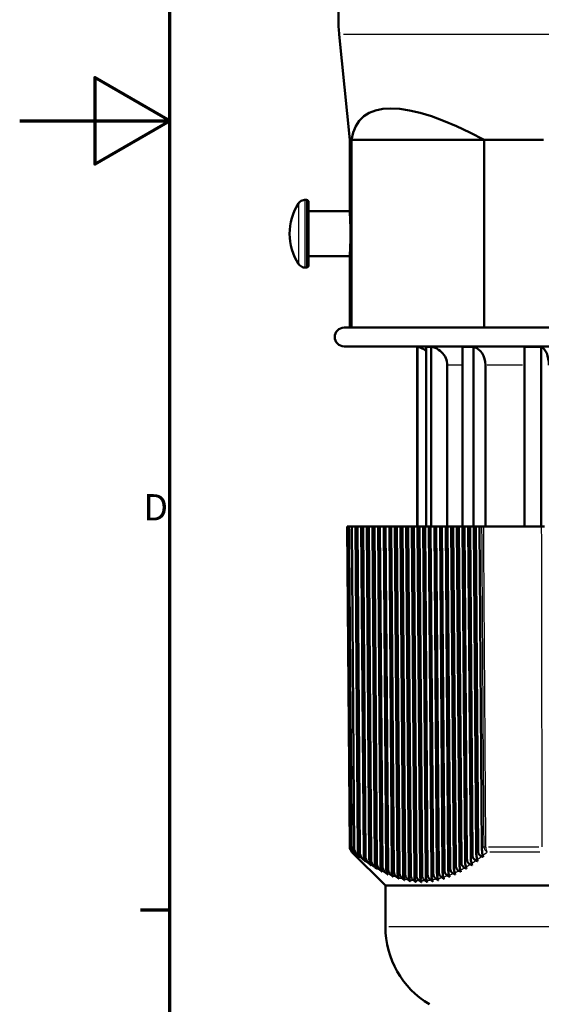
# Model space of a CAD drawing. Units: millimetres. Extents: x 0 to 594, y 0 to 841.
# Drawn here: x 0 to 69, y 303 to 434 of the extents above; entities that cross this region are included whole.
import ezdxf

# ---------------------------------------------------------------- set-up
doc = ezdxf.new("R2010")
doc.units = ezdxf.units.MM
for name, color, linetype, lineweight in [('Rahmen (ISO)', 7, 'Continuous', 70), ('Sichtbar (ISO)', 7, 'Continuous', 50), ('Skizziergeometrie (ISO)', 7, 'Continuous', 25)]:
    doc.layers.add(name, color=color, linetype=linetype, lineweight=lineweight)
doc.layers.add('Sichtbar schmal (ISO)', color=8, linetype='Continuous', lineweight=25, true_color=0x808080)
doc.styles.add('Arial 3_5', font='arial.ttf')

# ---------------------------------------------------------------- blocks, each defined once
blk = doc.blocks.new('Ränder Standardrahmen')
at = {"layer": 'Rahmen (ISO)'}
blk.add_line((20, 315.38), (16.1, 315.38), dxfattribs=at)
at = {"layer": 'Rahmen (ISO)', "flags": 128}
for points in [[(20, 20), (20, 821), (574, 821), (574, 20), (20, 20)], [(0, 420.5), (20, 420.5), (10, 426.27), (10, 414.73), (20, 420.5)]]:
    blk.add_lwpolyline(points, dxfattribs=at)
at = {"layer": 'Skizziergeometrie (ISO)', "insert": (16.48, 366.19), "char_height": 3.5, "attachment_point": 7, "style": 'Arial 3_5'}
blk.add_mtext('D', dxfattribs=at)

msp = doc.modelspace()

# ---------------------------------------------------------------- linework, layer by layer
at = {"layer": 'Sichtbar (ISO)'}
for p, q in [((42.45, 458.96), (42.45, 433.96)), ((43.95, 417.96), (42.55, 431.97)), ((43.95, 417.96), (44.2, 417.96)), ((43.95, 417.96), (43.95, 408.46)), ((44.2, 417.96), (44.2, 392.96)), ((44.2, 417.96), (61.86, 417.96)), ((61.86, 417.96), (61.86, 392.96)), ((61.86, 417.96), (69.78, 417.96)), ((38.2, 409.96), (37.98, 409.96)), ((43.95, 408.46), (38.45, 408.46)), ((43.95, 402.46), (38.45, 402.46)), ((43.95, 402.46), (43.95, 392.96)), ((38.2, 400.96), (37.98, 400.96)), ((43.2, 392.96), (131.7, 392.96)), ((43.2, 390.46), (131.7, 390.46)), ((52.95, 390.41), (52.95, 366.46)), ((52.98, 390.41), (52.95, 390.41)), ((52.98, 366.46), (52.98, 390.41)), ((54.15, 366.46), (54.15, 390.41)), ((54.82, 390.41), (54.15, 390.41)), ((54.82, 366.46), (54.82, 390.41)), ((58.95, 366.46), (58.95, 390.41)), ((60.45, 390.41), (58.95, 390.41)), ((60.45, 366.46), (60.45, 390.41)), ((67.25, 366.46), (67.25, 390.41)), ((69.43, 390.41), (67.25, 390.41)), ((69.43, 366.46), (69.43, 390.41)), ((56.95, 366.46), (56.95, 387.96)), ((62.02, 366.46), (62.02, 387.96)), ((43.81, 366.46), (43.59, 366.46)), ((43.96, 323.82), (43.59, 366.46)), ((43.94, 366.46), (43.81, 366.46)), ((43.94, 366.46), (44.23, 366.46)), ((44.55, 323.61), (44.23, 366.46)), ((44.23, 366.46), (44.73, 366.46)), ((44.73, 366.46), (44.98, 366.46)), ((44.73, 366.46), (45.05, 323.22)), ((45.31, 323.03), (44.98, 366.46)), ((44.98, 366.46), (45.48, 366.46)), ((45.48, 366.46), (45.73, 366.46)), ((45.48, 366.46), (45.81, 322.67)), ((46.06, 322.49), (45.73, 366.46)), ((45.73, 366.46), (46.23, 366.46)), ((46.23, 366.46), (46.48, 366.46)), ((46.23, 366.46), (46.56, 322.16)), ((46.82, 322), (46.48, 366.46)), ((46.48, 366.46), (46.98, 366.46)), ((46.98, 366.46), (47.23, 366.46)), ((46.98, 366.46), (47.31, 321.7)), ((47.57, 321.56), (47.23, 366.46)), ((47.23, 366.46), (47.73, 366.46)), ((47.73, 366.46), (47.98, 366.46)), ((47.73, 366.46), (48.07, 321.3)), ((48.32, 321.17), (47.98, 366.46)), ((47.98, 366.46), (48.48, 366.46)), ((48.48, 366.46), (48.73, 366.46)), ((48.48, 366.46), (48.82, 320.95)), ((49.07, 320.84), (48.73, 366.46)), ((48.73, 366.46), (49.23, 366.46)), ((49.23, 366.46), (49.48, 366.46)), ((49.23, 366.46), (49.57, 320.65)), ((49.83, 320.56), (49.48, 366.46)), ((49.48, 366.46), (49.98, 366.46)), ((49.98, 366.46), (50.23, 366.46)), ((49.98, 366.46), (50.32, 320.41)), ((50.58, 320.34), (50.23, 366.46)), ((50.23, 366.46), (50.73, 366.46)), ((50.73, 366.46), (50.98, 366.46)), ((50.73, 366.46), (51.07, 320.23)), ((51.33, 320.18), (50.98, 366.46)), ((50.98, 366.46), (51.48, 366.46)), ((51.48, 366.46), (51.73, 366.46)), ((51.48, 366.46), (51.83, 320.1)), ((52.08, 320.07), (51.73, 366.46)), ((51.73, 366.46), (52.23, 366.46)), ((52.23, 366.46), (52.48, 366.46)), ((52.23, 366.46), (52.58, 320.03)), ((52.83, 320.02), (52.48, 366.46)), ((52.48, 366.46), (52.98, 366.46)), ((52.98, 366.46), (53.23, 366.46)), ((52.98, 366.46), (53.33, 320.02)), ((53.58, 320.03), (53.23, 366.46)), ((53.23, 366.46), (53.73, 366.46)), ((53.73, 366.46), (53.98, 366.46)), ((53.73, 366.46), (54.08, 320.07)), ((54.33, 320.1), (53.98, 366.46)), ((53.98, 366.46), (54.48, 366.46)), ((54.48, 366.46), (54.73, 366.46)), ((54.48, 366.46), (54.83, 320.18)), ((55.08, 320.23), (54.73, 366.46)), ((54.73, 366.46), (55.23, 366.46)), ((55.23, 366.46), (55.48, 366.46)), ((55.23, 366.46), (55.57, 320.34)), ((55.83, 320.41), (55.48, 366.46)), ((55.48, 366.46), (55.98, 366.46)), ((55.98, 366.46), (56.23, 366.46)), ((55.98, 366.46), (56.32, 320.56)), ((56.58, 320.65), (56.23, 366.46)), ((56.23, 366.46), (56.73, 366.46)), ((56.73, 366.46), (56.98, 366.46)), ((56.73, 366.46), (57.07, 320.84)), ((57.32, 320.95), (56.98, 366.46)), ((56.98, 366.46), (57.48, 366.46)), ((57.48, 366.46), (57.73, 366.46)), ((57.48, 366.46), (57.82, 321.17)), ((58.07, 321.3), (57.73, 366.46)), ((57.73, 366.46), (58.23, 366.46)), ((58.23, 366.46), (58.48, 366.46)), ((58.23, 366.46), (58.56, 321.56)), ((58.82, 321.7), (58.48, 366.46)), ((58.48, 366.46), (58.98, 366.46)), ((58.98, 366.46), (59.23, 366.46)), ((58.98, 366.46), (59.31, 322)), ((59.56, 322.16), (59.23, 366.46)), ((59.23, 366.46), (59.73, 366.46)), ((59.73, 366.46), (59.98, 366.46)), ((59.73, 366.46), (60.06, 322.49)), ((60.31, 322.67), (59.98, 366.46)), ((59.98, 366.46), (60.48, 366.46)), ((60.48, 366.46), (60.73, 366.46)), ((60.48, 366.46), (60.8, 323.03)), ((61.06, 323.22), (60.73, 366.46)), ((60.73, 366.46), (61.23, 366.46)), ((61.23, 366.46), (61.52, 366.46)), ((61.23, 366.46), (61.55, 323.61)), ((61.8, 366.46), (61.52, 366.46)), ((69.47, 366.46), (61.8, 366.46)), ((69.88, 366.46), (69.47, 366.46)), ((48.7, 318.67), (44.25, 323.12)), ((48.7, 318.67), (126.2, 318.67)), ((48.7, 313.17), (48.7, 318.67))]:
    msp.add_line(p, q, dxfattribs=at)
for centre, radius, start, end in [((62.45, 433.96), 20, 180, 185.7106), ((43.45, 405.46), 7.5, 147.421, 212.579), ((43.2, 391.71), 1.25, 90, 270), ((52.45, 387.96), 2.5, 78.463, 90), ((44.96, 323.83), 1, 180.5, 225), ((60.7, 313.17), 12, 180, 239.2345)]:
    msp.add_arc(centre, radius, start, end, dxfattribs=at)
for centre, major_axis, ratio, start_param, end_param in [((84, 382.21), (-38.52, 38.58), 0.266746, 5.56193, 6.483806), ((38.45, 405.46), (0, -3), 0.000072, 3.141593, 6.283186), ((60.06, 387.96), (0, 2.5), 0.782653, 4.712389, 6.081827), ((69.17, 387.96), (0, 2.5), 0.52256, 4.712389, 6.081827)]:
    msp.add_ellipse(centre, major_axis=major_axis, ratio=ratio, start_param=start_param, end_param=end_param, dxfattribs=at)
for points, knots in [([(37.14, 409.5), (37.19, 409.59), (37.27, 409.67), (37.43, 409.81), (37.53, 409.86), (37.73, 409.94), (37.83, 409.96), (37.95, 409.96), (37.97, 409.96), (37.98, 409.96)], [0, 0, 0, 0, 0.03242961, 0.03242961, 0.06427289, 0.06427289, 0.09613726, 0.09613726, 0.09980213, 0.09980213, 0.09980213, 0.09980213]), ([(38.2, 409.96), (38.23, 409.96), (38.26, 409.96), (38.31, 409.94), (38.33, 409.93), (38.38, 409.9), (38.4, 409.88), (38.43, 409.83), (38.44, 409.81), (38.45, 409.77), (38.45, 409.76), (38.45, 409.74), (38.45, 409.73), (38.45, 409.73), (38.45, 409.72), (38.45, 409.72), (38.45, 409.72), (38.45, 409.72), (38.45, 409.72), (38.45, 409.72), (38.45, 409.72), (38.45, 409.72), (38.45, 409.72), (38.45, 409.72), (38.45, 409.71), (38.45, 409.71), (38.45, 409.71), (38.45, 409.71), (38.45, 409.71), (38.45, 409.7), (38.45, 409.68), (38.46, 409.57), (38.46, 409.41), (38.46, 408.99), (38.46, 408.75), (38.46, 408.46)], [0, 0, 0, 0, 0.0081095, 0.0081095, 0.0160703, 0.0160703, 0.0240364, 0.0240364, 0.0320022, 0.0320022, 0.0359418, 0.0359418, 0.0376903, 0.0376903, 0.0381452, 0.0381452, 0.0384271, 0.0384271, 0.0388371, 0.0388371, 0.0392859, 0.0392859, 0.0400494, 0.0400494, 0.0418396, 0.0418396, 0.0472036, 0.0472036, 0.0632944, 0.0632944, 0.1116384, 0.1116384, 0.2504444, 0.2504444, 0.3709719, 0.3709719, 0.3709719, 0.3709719]), ([(43.95, 402.46), (43.95, 402.46), (43.96, 402.54), (43.98, 402.84), (43.99, 403.08), (44.02, 403.61), (44.03, 403.94), (44.05, 404.68), (44.06, 405.09), (44.06, 405.84), (44.05, 406.24), (44.03, 406.98), (44.02, 407.32), (43.99, 407.85), (43.98, 408.08), (43.96, 408.39), (43.95, 408.46), (43.95, 408.46)], [0.4524899, 0.4524899, 0.4524899, 0.4524899, 0.5652225, 0.5652225, 0.6782669, 0.6782669, 0.7913115, 0.7913115, 0.904356, 0.904356, 1.0174006, 1.0174006, 1.1304451, 1.1304451, 1.2434896, 1.2434896, 1.3562222, 1.3562222, 1.3562222, 1.3562222]), ([(37.98, 400.96), (37.87, 400.96), (37.76, 400.98), (37.56, 401.05), (37.46, 401.1), (37.29, 401.23), (37.22, 401.31), (37.15, 401.4), (37.14, 401.41), (37.14, 401.42)], [0, 0, 0, 0, 0.0324297, 0.0324297, 0.06427301, 0.06427301, 0.09613738, 0.09613738, 0.09980213, 0.09980213, 0.09980213, 0.09980213]), ([(38.46, 402.46), (38.46, 402.39), (38.46, 402.33), (38.46, 401.97), (38.46, 401.72), (38.46, 401.37), (38.45, 401.26), (38.45, 401.22), (38.45, 401.22), (38.45, 401.21), (38.45, 401.21), (38.45, 401.21), (38.45, 401.21), (38.45, 401.21), (38.45, 401.21), (38.45, 401.21), (38.45, 401.21), (38.45, 401.21), (38.45, 401.21), (38.45, 401.2), (38.45, 401.2), (38.45, 401.2), (38.45, 401.2), (38.45, 401.19), (38.45, 401.19), (38.45, 401.19), (38.45, 401.18), (38.45, 401.16), (38.45, 401.15), (38.43, 401.11), (38.42, 401.09), (38.39, 401.05), (38.37, 401.03), (38.33, 401), (38.31, 400.98), (38.26, 400.97), (38.23, 400.96), (38.2, 400.96)], [1.0342374, 1.0342374, 1.0342374, 1.0342374, 1.0629152, 1.0629152, 1.1983383, 1.1983383, 1.3337656, 1.3337656, 1.3516441, 1.3516441, 1.3601002, 1.3601002, 1.3632713, 1.3632713, 1.3656523, 1.3656523, 1.3661757, 1.3661757, 1.3667063, 1.3667063, 1.3672192, 1.3672192, 1.3676393, 1.3676393, 1.3683352, 1.3683352, 1.3698372, 1.3698372, 1.3739218, 1.3739218, 1.381505, 1.381505, 1.3894773, 1.3894773, 1.3974428, 1.3974428, 1.4052029, 1.4052029, 1.4052029, 1.4052029]), ([(52.98, 390.41), (53.14, 390.38), (53.3, 390.33), (53.68, 390.17), (53.94, 390.01), (54.15, 389.82)], [0.4178097, 0.4178097, 0.4178097, 0.4178097, 0.4629923, 0.4629923, 0.5424779, 0.5424779, 0.5424779, 0.5424779]), ([(54.82, 390.41), (55, 390.38), (55.17, 390.33), (55.63, 390.14), (55.95, 389.93), (56.41, 389.49), (56.63, 389.19), (56.87, 388.62), (56.95, 388.27), (56.95, 387.96)], [0.4300135, 0.4300135, 0.4300135, 0.4300135, 0.4795231, 0.4795231, 0.5767064, 0.5767064, 0.6704838, 0.6704838, 0.7612658, 0.7612658, 0.7612658, 0.7612658]), ([(45.03, 322.67), (44.88, 322.81), (44.76, 322.97), (44.64, 323.21), (44.61, 323.29), (44.57, 323.45), (44.55, 323.53), (44.55, 323.61)], [0, 0, 0, 0, 0.0626659, 0.0626659, 0.0927607, 0.0927607, 0.1204111, 0.1204111, 0.1204111, 0.1204111]), ([(45.05, 323.22), (45.05, 323.13), (45.06, 323.03), (45.08, 322.86), (45.09, 322.79), (45.12, 322.69), (45.13, 322.66), (45.15, 322.6), (45.17, 322.57), (45.18, 322.55)], [0, 0, 0, 0, 0.02867763, 0.02867763, 0.05495284, 0.05495284, 0.07151174, 0.07151174, 0.08903173, 0.08903173, 0.08903173, 0.08903173]), ([(45.77, 322.11), (45.63, 322.25), (45.51, 322.4), (45.39, 322.63), (45.36, 322.71), (45.32, 322.87), (45.31, 322.95), (45.31, 323.03)], [0, 0, 0, 0, 0.0608247, 0.0608247, 0.0900649, 0.0900649, 0.117028, 0.117028, 0.117028, 0.117028]), ([(45.81, 322.67), (45.81, 322.57), (45.81, 322.48), (45.83, 322.31), (45.85, 322.24), (45.88, 322.1), (45.91, 322.04), (45.93, 322)], [0, 0, 0, 0, 0.02848777, 0.02848777, 0.05497847, 0.05497847, 0.08781969, 0.08781969, 0.08781969, 0.08781969]), ([(60.77, 322), (60.67, 322.04), (60.58, 322.1), (60.44, 322.24), (60.39, 322.32), (60.33, 322.48), (60.31, 322.57), (60.31, 322.67)], [0, 0, 0, 0, 0.03290899, 0.03290899, 0.06022067, 0.06022067, 0.08797335, 0.08797335, 0.08797335, 0.08797335]), ([(60.8, 323.03), (60.8, 322.92), (60.81, 322.81), (60.83, 322.6), (60.85, 322.49), (60.89, 322.29), (60.91, 322.2), (60.93, 322.11)], [0, 0, 0, 0, 0.0332027, 0.0332027, 0.0678586, 0.0678586, 0.105575, 0.105575, 0.105575, 0.105575]), ([(61.53, 322.55), (61.43, 322.59), (61.34, 322.64), (61.2, 322.78), (61.15, 322.85), (61.09, 322.98), (61.08, 323.03), (61.06, 323.12), (61.06, 323.17), (61.06, 323.22)], [0, 0, 0, 0, 0.03249018, 0.03249018, 0.05949549, 0.05949549, 0.0740531, 0.0740531, 0.08910525, 0.08910525, 0.08910525, 0.08910525]), ([(61.55, 323.61), (61.55, 323.5), (61.56, 323.39), (61.58, 323.17), (61.59, 323.06), (61.63, 322.86), (61.66, 322.76), (61.68, 322.67)], [0, 0, 0, 0, 0.0339846, 0.0339846, 0.0697882, 0.0697882, 0.1087451, 0.1087451, 0.1087451, 0.1087451]), ([(46.51, 321.6), (46.37, 321.74), (46.26, 321.88), (46.14, 322.11), (46.11, 322.18), (46.07, 322.34), (46.06, 322.41), (46.06, 322.49)], [0, 0, 0, 0, 0.059045, 0.059045, 0.0874583, 0.0874583, 0.113759, 0.113759, 0.113759, 0.113759]), ([(46.56, 322.16), (46.56, 322.07), (46.57, 321.97), (46.59, 321.81), (46.6, 321.73), (46.64, 321.59), (46.66, 321.54), (46.68, 321.49)], [0, 0, 0, 0, 0.02832842, 0.02832842, 0.05508385, 0.05508385, 0.08663529, 0.08663529, 0.08663529, 0.08663529]), ([(47.26, 321.14), (47.12, 321.27), (47.01, 321.41), (46.9, 321.63), (46.87, 321.7), (46.83, 321.85), (46.82, 321.93), (46.82, 322)], [0, 0, 0, 0, 0.0573338, 0.0573338, 0.0849575, 0.0849575, 0.1106298, 0.1106298, 0.1106298, 0.1106298]), ([(47.31, 321.7), (47.31, 321.61), (47.32, 321.52), (47.34, 321.35), (47.35, 321.28), (47.39, 321.14), (47.41, 321.08), (47.43, 321.04)], [0, 0, 0, 0, 0.02820631, 0.02820631, 0.05528303, 0.05528303, 0.08558996, 0.08558996, 0.08558996, 0.08558996]), ([(48, 320.73), (47.86, 320.85), (47.76, 320.99), (47.65, 321.2), (47.62, 321.27), (47.58, 321.42), (47.57, 321.49), (47.57, 321.56)], [0, 0, 0, 0, 0.0557153, 0.0557153, 0.0825892, 0.0825892, 0.107669, 0.107669, 0.107669, 0.107669]), ([(48.07, 321.3), (48.07, 321.21), (48.07, 321.11), (48.09, 320.94), (48.11, 320.87), (48.14, 320.73), (48.16, 320.68), (48.19, 320.63)], [0, 0, 0, 0, 0.0281285, 0.0281285, 0.05559092, 0.05559092, 0.08470344, 0.08470344, 0.08470344, 0.08470344]), ([(58.5, 320.63), (58.4, 320.69), (58.31, 320.76), (58.18, 320.91), (58.14, 320.98), (58.09, 321.13), (58.07, 321.22), (58.07, 321.3)], [0, 0, 0, 0, 0.03459256, 0.03459256, 0.05976235, 0.05976235, 0.08488079, 0.08488079, 0.08488079, 0.08488079]), ([(58.56, 321.56), (58.57, 321.46), (58.57, 321.36), (58.59, 321.16), (58.61, 321.07), (58.64, 320.89), (58.66, 320.8), (58.68, 320.73)], [0, 0, 0, 0, 0.03105408, 0.03105408, 0.06260047, 0.06260047, 0.09693418, 0.09693418, 0.09693418, 0.09693418]), ([(59.26, 321.04), (59.16, 321.09), (59.07, 321.15), (58.94, 321.3), (58.89, 321.37), (58.83, 321.53), (58.82, 321.62), (58.82, 321.7)], [0, 0, 0, 0, 0.03395514, 0.03395514, 0.05981109, 0.05981109, 0.08575873, 0.08575873, 0.08575873, 0.08575873]), ([(59.31, 322), (59.31, 321.9), (59.32, 321.79), (59.34, 321.59), (59.35, 321.49), (59.39, 321.31), (59.41, 321.22), (59.43, 321.14)], [0, 0, 0, 0, 0.03172964, 0.03172964, 0.06424948, 0.06424948, 0.09964603, 0.09964603, 0.09964603, 0.09964603]), ([(60.01, 321.49), (59.91, 321.54), (59.82, 321.6), (59.69, 321.75), (59.64, 321.82), (59.58, 321.98), (59.56, 322.07), (59.56, 322.16)], [0, 0, 0, 0, 0.03339569, 0.03339569, 0.05997475, 0.05997475, 0.0867964, 0.0867964, 0.0867964, 0.0867964]), ([(60.06, 322.49), (60.06, 322.38), (60.07, 322.28), (60.09, 322.07), (60.1, 321.97), (60.14, 321.78), (60.16, 321.69), (60.18, 321.6)], [0, 0, 0, 0, 0.0324485, 0.0324485, 0.0660072, 0.0660072, 0.1025341, 0.1025341, 0.1025341, 0.1025341]), ([(48.74, 320.37), (48.61, 320.48), (48.51, 320.62), (48.4, 320.82), (48.37, 320.89), (48.33, 321.03), (48.32, 321.1), (48.32, 321.17)], [0, 0, 0, 0, 0.054198, 0.054198, 0.0803702, 0.0803702, 0.104902, 0.104902, 0.104902, 0.104902]), ([(48.82, 320.95), (48.82, 320.85), (48.83, 320.76), (48.85, 320.59), (48.86, 320.51), (48.89, 320.38), (48.91, 320.33), (48.94, 320.28)], [0, 0, 0, 0, 0.02810231, 0.02810231, 0.0560231, 0.0560231, 0.08399554, 0.08399554, 0.08399554, 0.08399554]), ([(49.49, 320.06), (49.36, 320.17), (49.26, 320.3), (49.15, 320.5), (49.12, 320.56), (49.08, 320.7), (49.07, 320.77), (49.07, 320.84)], [0, 0, 0, 0, 0.0527938, 0.0527938, 0.0783188, 0.0783188, 0.1023532, 0.1023532, 0.1023532, 0.1023532]), ([(49.57, 320.65), (49.57, 320.56), (49.58, 320.46), (49.6, 320.3), (49.61, 320.22), (49.64, 320.09), (49.66, 320.03), (49.69, 319.98)], [0, 0, 0, 0, 0.02833032, 0.02833032, 0.05490035, 0.05490035, 0.08347621, 0.08347621, 0.08347621, 0.08347621]), ([(50.24, 319.8), (50.11, 319.91), (50, 320.03), (49.9, 320.22), (49.87, 320.29), (49.84, 320.43), (49.83, 320.49), (49.83, 320.56)], [0, 0, 0, 0, 0.0515139, 0.0515139, 0.0764515, 0.0764515, 0.1000448, 0.1000448, 0.1000448, 0.1000448]), ([(50.32, 320.41), (50.32, 320.32), (50.33, 320.22), (50.35, 320.06), (50.36, 319.98), (50.39, 319.85), (50.41, 319.79), (50.44, 319.74)], [0, 0, 0, 0, 0.02813484, 0.02813484, 0.05463315, 0.05463315, 0.08317472, 0.08317472, 0.08317472, 0.08317472]), ([(50.98, 319.6), (50.86, 319.7), (50.75, 319.82), (50.65, 320.01), (50.62, 320.07), (50.59, 320.21), (50.58, 320.27), (50.58, 320.34)], [0, 0, 0, 0, 0.05019385, 0.05019385, 0.074497, 0.074497, 0.09760425, 0.09760425, 0.09760425, 0.09760425]), ([(51.07, 320.23), (51.08, 320.13), (51.08, 320.04), (51.1, 319.87), (51.11, 319.8), (51.15, 319.66), (51.17, 319.6), (51.19, 319.55)], [0, 0, 0, 0, 0.02801062, 0.02801062, 0.05451659, 0.05451659, 0.08310929, 0.08310929, 0.08310929, 0.08310929]), ([(51.73, 319.45), (51.61, 319.55), (51.51, 319.66), (51.4, 319.84), (51.38, 319.91), (51.34, 320.04), (51.33, 320.11), (51.33, 320.18)], [0, 0, 0, 0, 0.0486894, 0.0486894, 0.07296284, 0.07296284, 0.09614136, 0.09614136, 0.09614136, 0.09614136]), ([(51.83, 320.1), (51.83, 320.01), (51.83, 319.91), (51.85, 319.75), (51.86, 319.67), (51.9, 319.53), (51.92, 319.47), (51.94, 319.42)], [0, 0, 0, 0, 0.02796253, 0.02796253, 0.05456091, 0.05456091, 0.08329493, 0.08329493, 0.08329493, 0.08329493]), ([(52.48, 319.35), (52.36, 319.45), (52.26, 319.56), (52.16, 319.73), (52.13, 319.8), (52.09, 319.93), (52.08, 320), (52.08, 320.07)], [0, 0, 0, 0, 0.04668469, 0.04668469, 0.07111024, 0.07111024, 0.09452605, 0.09452605, 0.09452605, 0.09452605]), ([(52.58, 320.03), (52.58, 319.94), (52.58, 319.85), (52.6, 319.68), (52.61, 319.6), (52.65, 319.46), (52.67, 319.39), (52.69, 319.34)], [0, 0, 0, 0, 0.02799333, 0.02799333, 0.05477296, 0.05477296, 0.0837426, 0.0837426, 0.0837426, 0.0837426]), ([(53.23, 319.32), (53.11, 319.41), (53.02, 319.51), (52.91, 319.68), (52.88, 319.75), (52.84, 319.88), (52.83, 319.95), (52.83, 320.02)], [0, 0, 0, 0, 0.04483882, 0.04483882, 0.06948911, 0.06948911, 0.09321959, 0.09321959, 0.09321959, 0.09321959]), ([(53.33, 320.02), (53.33, 319.93), (53.33, 319.83), (53.35, 319.66), (53.36, 319.59), (53.4, 319.44), (53.42, 319.38), (53.44, 319.32)], [0, 0, 0, 0, 0.02810535, 0.02810535, 0.05515845, 0.05515845, 0.0844608, 0.0844608, 0.0844608, 0.0844608]), ([(53.98, 319.34), (53.86, 319.42), (53.77, 319.52), (53.66, 319.68), (53.63, 319.75), (53.59, 319.89), (53.58, 319.96), (53.58, 320.03)], [0, 0, 0, 0, 0.04315088, 0.04315088, 0.0681, 0.0681, 0.09222521, 0.09222521, 0.09222521, 0.09222521]), ([(54.08, 320.07), (54.08, 319.97), (54.08, 319.88), (54.1, 319.71), (54.11, 319.63), (54.15, 319.48), (54.17, 319.41), (54.19, 319.35)], [0, 0, 0, 0, 0.02829952, 0.02829952, 0.05572002, 0.05572002, 0.08545415, 0.08545415, 0.08545415, 0.08545415]), ([(54.73, 319.42), (54.62, 319.49), (54.53, 319.58), (54.42, 319.75), (54.39, 319.81), (54.34, 319.95), (54.33, 320.03), (54.33, 320.1)], [0, 0, 0, 0, 0.03916733, 0.03916733, 0.06169276, 0.06169276, 0.0835769, 0.0835769, 0.0835769, 0.0835769]), ([(54.83, 320.18), (54.83, 320.08), (54.83, 319.99), (54.85, 319.81), (54.86, 319.73), (54.9, 319.58), (54.92, 319.51), (54.94, 319.45)], [0, 0, 0, 0, 0.02857518, 0.02857518, 0.05645782, 0.05645782, 0.08672313, 0.08672313, 0.08672313, 0.08672313]), ([(55.48, 319.55), (55.38, 319.62), (55.28, 319.7), (55.17, 319.87), (55.14, 319.93), (55.09, 320.08), (55.08, 320.15), (55.08, 320.23)], [0, 0, 0, 0, 0.03804533, 0.03804533, 0.06097544, 0.06097544, 0.08336581, 0.08336581, 0.08336581, 0.08336581]), ([(55.57, 320.34), (55.57, 320.24), (55.58, 320.15), (55.6, 319.97), (55.61, 319.89), (55.65, 319.73), (55.66, 319.66), (55.69, 319.6)], [0, 0, 0, 0, 0.02893013, 0.02893013, 0.0573691, 0.0573691, 0.08826404, 0.08826404, 0.08826404, 0.08826404]), ([(56.23, 319.74), (56.13, 319.8), (56.04, 319.88), (55.92, 320.04), (55.89, 320.11), (55.84, 320.26), (55.83, 320.33), (55.83, 320.41)], [0, 0, 0, 0, 0.0370335, 0.0370335, 0.0604354, 0.0604354, 0.08340744, 0.08340744, 0.08340744, 0.08340744]), ([(56.32, 320.56), (56.32, 320.46), (56.33, 320.37), (56.35, 320.19), (56.36, 320.1), (56.39, 319.94), (56.41, 319.87), (56.44, 319.8)], [0, 0, 0, 0, 0.02936084, 0.02936084, 0.0584482, 0.0584482, 0.09006901, 0.09006901, 0.09006901, 0.09006901]), ([(56.99, 319.98), (56.89, 320.04), (56.8, 320.12), (56.68, 320.28), (56.64, 320.35), (56.59, 320.5), (56.58, 320.57), (56.58, 320.65)], [0, 0, 0, 0, 0.03612525, 0.03612525, 0.0600615, 0.0600615, 0.08368558, 0.08368558, 0.08368558, 0.08368558]), ([(57.07, 320.84), (57.07, 320.74), (57.08, 320.64), (57.1, 320.46), (57.11, 320.37), (57.14, 320.2), (57.16, 320.13), (57.19, 320.06)], [0, 0, 0, 0, 0.02986253, 0.02986253, 0.05968695, 0.05968695, 0.09212633, 0.09212633, 0.09212633, 0.09212633]), ([(57.74, 320.28), (57.64, 320.34), (57.55, 320.41), (57.43, 320.56), (57.39, 320.64), (57.34, 320.79), (57.32, 320.87), (57.32, 320.95)], [0, 0, 0, 0, 0.03531384, 0.03531384, 0.05984147, 0.05984147, 0.08418305, 0.08418305, 0.08418305, 0.08418305]), ([(57.82, 321.17), (57.82, 321.07), (57.82, 320.97), (57.84, 320.78), (57.86, 320.69), (57.89, 320.52), (57.91, 320.44), (57.94, 320.37)], [0, 0, 0, 0, 0.03042918, 0.03042918, 0.06107514, 0.06107514, 0.09442077, 0.09442077, 0.09442077, 0.09442077])]:
    msp.add_open_spline(points, degree=3, knots=knots, dxfattribs=at)
for points, weights in [([(45.24, 322.47), (45.13, 322.57), (45.03, 322.67)], [1.00060251734, 1.00055234236, 1.00049558269]), ([(45.18, 322.55), (45.21, 322.51), (45.24, 322.47)], [1.01054945777, 1.01107450899, 1.01159299518]), ([(61.74, 322.47), (61.63, 322.51), (61.53, 322.55)], [1.01159299518, 1.01107450899, 1.01054945777]), ([(61.68, 322.67), (61.71, 322.57), (61.74, 322.47)], [1.00049558269, 1.00055234236, 1.00060251734]), ([(45.99, 321.9), (45.88, 322.01), (45.77, 322.11)], [1.00085299906, 1.00081860241, 1.00077666266]), ([(45.93, 322), (45.96, 321.95), (45.99, 321.9)], [1.0054111646, 1.00556158293, 1.00570425051]), ([(46.75, 321.39), (46.63, 321.49), (46.51, 321.6)], [1.00100373223, 1.00098666918, 1.00096108171]), ([(46.68, 321.49), (46.72, 321.44), (46.75, 321.39)], [1.00458752442, 1.00466249958, 1.0047287208]), ([(60.25, 321.39), (60.13, 321.44), (60.01, 321.49)], [1.0047287208, 1.00466249958, 1.00458752442]), ([(60.18, 321.6), (60.22, 321.49), (60.25, 321.39)], [1.00096108171, 1.00098666918, 1.00100373223]), ([(60.99, 321.9), (60.88, 321.95), (60.77, 322)], [1.00570425051, 1.00556158293, 1.0054111646]), ([(60.93, 322.11), (60.96, 322.01), (60.99, 321.9)], [1.00077666265, 1.00081860241, 1.00085299906]), ([(47.5, 320.92), (47.38, 321.03), (47.26, 321.14)], [1.00106917058, 1.00107055256, 1.00106242743]), ([(47.43, 321.04), (47.47, 320.98), (47.5, 320.92)], [1.0038893201, 1.00391562157, 1.0039321812]), ([(48.25, 320.5), (48.13, 320.61), (48, 320.73)], [1.00106495024, 1.00108537277, 1.00109532853]), ([(48.19, 320.63), (48.22, 320.57), (48.25, 320.5)], [1.0032169918, 1.00320581648, 1.00318394533]), ([(49.01, 320.14), (48.88, 320.25), (48.74, 320.37)], [1.0010077668, 1.00104724774, 1.00107535153]), ([(48.94, 320.28), (48.97, 320.21), (49.01, 320.14)], [1.00260039726, 1.00255934821, 1.0025067077]), ([(49.76, 319.82), (49.62, 319.94), (49.49, 320.06)], [1.00091520327, 1.00097313542, 1.0010188565]), ([(49.69, 319.98), (49.72, 319.9), (49.76, 319.82)], [1.00206435283, 1.00199969908, 1.00192264259]), ([(57.26, 319.82), (57.12, 319.9), (56.99, 319.98)], [1.00192264259, 1.00199969908, 1.00206435283]), ([(57.19, 320.06), (57.22, 319.94), (57.26, 319.82)], [1.0010188565, 1.00097313542, 1.00091520327]), ([(58.01, 320.14), (57.88, 320.21), (57.74, 320.28)], [1.0025067077, 1.00255934821, 1.00260039726]), ([(57.94, 320.37), (57.97, 320.25), (58.01, 320.14)], [1.00107535153, 1.00104724774, 1.0010077668]), ([(58.75, 320.5), (58.63, 320.57), (58.5, 320.63)], [1.00318394533, 1.00320581648, 1.0032169918]), ([(58.68, 320.73), (58.72, 320.61), (58.75, 320.5)], [1.00109532853, 1.00108537277, 1.00106495024]), ([(59.5, 320.92), (59.38, 320.98), (59.26, 321.04)], [1.0039321812, 1.00391562157, 1.0038893201]), ([(59.43, 321.14), (59.47, 321.03), (59.5, 320.92)], [1.00106242743, 1.00107055256, 1.00106917058]), ([(50.51, 319.57), (50.37, 319.68), (50.24, 319.8)], [1.000805506, 1.00088062804, 1.00094280814]), ([(50.44, 319.74), (50.47, 319.65), (50.51, 319.57)], [1.00162228564, 1.00153968871, 1.00144398769]), ([(51.26, 319.37), (51.12, 319.48), (50.98, 319.6)], [1.00069730695, 1.00078769537, 1.00086453871]), ([(51.19, 319.55), (51.22, 319.46), (51.26, 319.37)], [1.00127846416, 1.00118324107, 1.001074346]), ([(52.01, 319.22), (51.87, 319.33), (51.73, 319.45)], [1.00060929018, 1.00071237393, 1.00080145845]), ([(51.94, 319.42), (51.98, 319.32), (52.01, 319.22)], [1.00103042763, 1.00092762733, 1.00081074063]), ([(52.76, 319.14), (52.62, 319.25), (52.48, 319.35)], [1.00055980025, 1.00067239778, 1.00077070747]), ([(52.69, 319.34), (52.73, 319.24), (52.76, 319.14)], [1.00087082255, 1.00076521519, 1.00064527561]), ([(53.51, 319.11), (53.37, 319.21), (53.23, 319.32)], [1.00228476621, 1.00235699057, 1.00241478247]), ([(53.44, 319.32), (53.48, 319.21), (53.51, 319.11)], [1.00241478247, 1.00235699057, 1.00228476621]), ([(54.26, 319.14), (54.12, 319.24), (53.98, 319.34)], [1.00064527561, 1.00076521519, 1.00087082255]), ([(54.19, 319.35), (54.23, 319.25), (54.26, 319.14)], [1.00077070747, 1.00067239778, 1.00055980025]), ([(55.01, 319.22), (54.87, 319.32), (54.73, 319.42)], [1.00081074063, 1.00092762733, 1.00103042763]), ([(54.94, 319.45), (54.98, 319.33), (55.01, 319.22)], [1.00080145845, 1.00071237393, 1.00060929018]), ([(55.76, 319.37), (55.62, 319.46), (55.48, 319.55)], [1.001074346, 1.00118324107, 1.00127846416]), ([(55.69, 319.6), (55.72, 319.48), (55.76, 319.37)], [1.00086453871, 1.00078769537, 1.00069730695]), ([(56.51, 319.57), (56.37, 319.65), (56.23, 319.74)], [1.00144398769, 1.00153968871, 1.00162228564]), ([(56.44, 319.8), (56.47, 319.68), (56.51, 319.57)], [1.00094280814, 1.00088062804, 1.000805506])]:
    msp.add_rational_spline(points, weights, degree=2, dxfattribs=at)
at = {"layer": 'Sichtbar schmal (ISO)'}
for p, q in [((131.8, 431.97), (43.11, 431.97)), ((58.84, 387.96), (57.03, 387.96)), ((66.96, 387.96), (62.25, 387.96)), ((43.96, 323.82), (44.15, 323.82)), ((44.44, 323.12), (44.25, 323.12)), ((62.43, 323.82), (69.15, 323.82)), ((69.28, 323.12), (62.6, 323.12)), ((125.73, 313.17), (49.18, 313.17))]:
    msp.add_line(p, q, dxfattribs=at)
for centre, major_axis, ratio, start_param, end_param in [((37.14, 405.46), (0, 4.04), 0.000072, 0.157181, 2.984412), ((37.98, 405.46), (0, -4.5), 0.000072, 3.298673, 6.126106), ((38.2, 405.46), (0, 4.5), 0.000072, 0.157079, 2.984512), ((38.45, 405.46), (0, -4.25), 0.000072, 2.590257, 6.834521), ((45.17, 323.83), (-1, -0.008), 0.002735, 0.120454, 0.502362), ((45.17, 323.83), (0, -1), 0.99508, 4.759949, 5.458954), ((45.17, 323.83), (-0.636, -0.771), 0.798193, 5.347241, 6.123498), ((62.66, 323.83), (-1, -0.007), 0.005991, 0.544804, 0.926712), ((62.66, 323.83), (0.641, -0.767), 0.801538, 4.174976, 4.951233), ((62.66, 323.83), (0, 1), 0.583343, 1.618357, 2.317361)]:
    msp.add_ellipse(centre, major_axis=major_axis, ratio=ratio, start_param=start_param, end_param=end_param, dxfattribs=at)
for points, knots in [([(43.81, 366.46), (43.84, 363.04), (43.87, 359.61), (43.93, 352.43), (43.96, 348.68), (43.99, 344.92), (44.02, 341.12), (44.06, 337.32), (44.12, 330.29), (44.14, 327.05), (44.17, 323.82)], [0.100004, 0.100004, 0.100004, 0.100004, 1.12728, 1.12728, 2.254561, 2.254561, 2.254561, 3.394427, 3.394427, 4.364531, 4.364531, 4.364531, 4.364531]), ([(44.3, 323.82), (44.27, 327.05), (44.25, 330.29), (44.19, 337.32), (44.15, 341.12), (44.12, 344.92), (44.09, 348.68), (44.06, 352.43), (44, 359.61), (43.97, 363.04), (43.94, 366.46)], [-4.364531, -4.364531, -4.364531, -4.364531, -3.394427, -3.394427, -2.254561, -2.254561, -2.254561, -1.12728, -1.12728, -0.100004, -0.100004, -0.100004, -0.100004]), ([(61.52, 366.46), (61.54, 363.04), (61.56, 359.61), (61.61, 352.43), (61.63, 348.67), (61.66, 344.92), (61.68, 341.12), (61.71, 337.32), (61.76, 330.29), (61.78, 327.05), (61.8, 323.82)], [0.100004, 0.100004, 0.100004, 0.100004, 1.127317, 1.127317, 2.254635, 2.254635, 2.254635, 3.394464, 3.394464, 4.364531, 4.364531, 4.364531, 4.364531]), ([(62.08, 323.82), (62.06, 327.05), (62.04, 330.29), (61.99, 337.32), (61.97, 341.12), (61.94, 344.92), (61.92, 348.67), (61.89, 352.43), (61.84, 359.61), (61.82, 363.04), (61.8, 366.46)], [-4.364531, -4.364531, -4.364531, -4.364531, -3.394464, -3.394464, -2.254635, -2.254635, -2.254635, -1.127317, -1.127317, -0.100004, -0.100004, -0.100004, -0.100004]), ([(69.47, 366.46), (69.47, 363.04), (69.48, 359.61), (69.49, 352.43), (69.5, 348.68), (69.51, 344.92), (69.51, 341.12), (69.52, 337.32), (69.53, 330.29), (69.54, 327.05), (69.55, 323.82)], [0.100004, 0.100004, 0.100004, 0.100004, 1.127224, 1.127224, 2.254447, 2.254447, 2.254447, 3.39437, 3.39437, 4.364531, 4.364531, 4.364531, 4.364531]), ([(45.31, 323.03), (45.23, 323.09), (45.15, 323.15), (45.07, 323.2), (45.07, 323.21), (45.06, 323.22), (45.05, 323.22)], [5.39059104, 5.39059104, 5.39059104, 5.39059104, 5.44010962, 5.44010962, 5.44010962, 5.44489133, 5.44489133, 5.44489133, 5.44489133]), ([(45.18, 322.55), (45.2, 322.54), (45.22, 322.52), (45.24, 322.51), (45.42, 322.37), (45.59, 322.24), (45.77, 322.11)], [-5.4523685, -5.4523685, -5.4523685, -5.4523685, -5.4401096, -5.4401096, -5.4401096, -5.327911, -5.327911, -5.327911, -5.327911]), ([(46.06, 322.49), (45.98, 322.54), (45.9, 322.6), (45.82, 322.66), (45.82, 322.66), (45.81, 322.66), (45.81, 322.67)], [5.79813938, 5.79813938, 5.79813938, 5.79813938, 5.84854576, 5.84854576, 5.84854576, 5.85190144, 5.85190144, 5.85190144, 5.85190144]), ([(60.31, 322.67), (60.31, 322.66), (60.3, 322.66), (60.29, 322.66), (60.22, 322.6), (60.14, 322.54), (60.06, 322.49)], [1.80679251, 1.80679251, 1.80679251, 1.80679251, 1.8101482, 1.8101482, 1.8101482, 1.86055457, 1.86055457, 1.86055457, 1.86055457]), ([(61.06, 323.22), (61.05, 323.22), (61.04, 323.21), (61.03, 323.2), (60.96, 323.15), (60.88, 323.09), (60.8, 323.03)], [1.10506846, 1.10506846, 1.10506846, 1.10506846, 1.10985017, 1.10985017, 1.10985017, 1.15936875, 1.15936875, 1.15936875, 1.15936875]), ([(60.93, 322.11), (61.11, 322.24), (61.29, 322.37), (61.47, 322.51), (61.49, 322.52), (61.51, 322.54), (61.53, 322.55)], [-1.2220488, -1.2220488, -1.2220488, -1.2220488, -1.1098502, -1.1098502, -1.1098502, -1.0975913, -1.0975913, -1.0975913, -1.0975913]), ([(45.93, 322), (45.95, 321.98), (45.97, 321.97), (45.99, 321.96), (46.16, 321.84), (46.34, 321.72), (46.51, 321.6)], [-5.8607002, -5.8607002, -5.8607002, -5.8607002, -5.8485458, -5.8485458, -5.8485458, -5.7392797, -5.7392797, -5.7392797, -5.7392797]), ([(46.82, 322), (46.73, 322.05), (46.65, 322.1), (46.57, 322.15), (46.57, 322.16), (46.56, 322.16), (46.56, 322.16)], [4.05672419, 4.05672419, 4.05672419, 4.05672419, 4.10764578, 4.10764578, 4.10764578, 4.10997067, 4.10997067, 4.10997067, 4.10997067]), ([(46.68, 321.49), (46.7, 321.48), (46.72, 321.47), (46.74, 321.46), (46.91, 321.35), (47.09, 321.24), (47.26, 321.14)], [-4.1202105, -4.1202105, -4.1202105, -4.1202105, -4.1076458, -4.1076458, -4.1076458, -4.0016171, -4.0016171, -4.0016171, -4.0016171]), ([(47.57, 321.56), (47.49, 321.61), (47.4, 321.65), (47.32, 321.7), (47.32, 321.7), (47.32, 321.7), (47.31, 321.7)], [4.29138345, 4.29138345, 4.29138345, 4.29138345, 4.34233182, 4.34233182, 4.34233182, 4.34414453, 4.34414453, 4.34414453, 4.34414453]), ([(48.32, 321.17), (48.24, 321.21), (48.16, 321.25), (48.08, 321.29), (48.07, 321.3), (48.07, 321.3), (48.07, 321.3)], [3.72033071, 3.72033071, 3.72033071, 3.72033071, 3.77068209, 3.77068209, 3.77068209, 3.772644, 3.772644, 3.772644, 3.772644]), ([(58.07, 321.3), (58.07, 321.3), (58.06, 321.3), (58.06, 321.29), (57.98, 321.25), (57.9, 321.21), (57.82, 321.17)], [2.76731476, 2.76731476, 2.76731476, 2.76731476, 2.76927667, 2.76927667, 2.76927667, 2.81962805, 2.81962805, 2.81962805, 2.81962805]), ([(58.82, 321.7), (58.81, 321.7), (58.81, 321.7), (58.81, 321.7), (58.73, 321.65), (58.65, 321.61), (58.56, 321.56)], [3.41832015, 3.41832015, 3.41832015, 3.41832015, 3.42013286, 3.42013286, 3.42013286, 3.47108088, 3.47108088, 3.47108088, 3.47108088]), ([(59.56, 322.16), (59.56, 322.16), (59.56, 322.16), (59.55, 322.15), (59.47, 322.1), (59.39, 322.05), (59.31, 322)], [1.65983914, 1.65983914, 1.65983914, 1.65983914, 1.66216403, 1.66216403, 1.66216403, 1.71308562, 1.71308562, 1.71308562, 1.71308562]), ([(59.43, 321.14), (59.61, 321.24), (59.78, 321.35), (59.95, 321.46), (59.97, 321.47), (59.99, 321.48), (60.01, 321.49)], [-1.7681927, -1.7681927, -1.7681927, -1.7681927, -1.662164, -1.662164, -1.662164, -1.6495993, -1.6495993, -1.6495993, -1.6495993]), ([(60.18, 321.6), (60.36, 321.72), (60.54, 321.84), (60.71, 321.96), (60.73, 321.97), (60.75, 321.98), (60.77, 322)], [-1.9194143, -1.9194143, -1.9194143, -1.9194143, -1.8101482, -1.8101482, -1.8101482, -1.7979938, -1.7979938, -1.7979938, -1.7979938]), ([(47.43, 321.04), (47.46, 321.03), (47.48, 321.01), (47.5, 321), (47.67, 320.91), (47.83, 320.82), (48, 320.73)], [-4.3559478, -4.3559478, -4.3559478, -4.3559478, -4.3423318, -4.3423318, -4.3423318, -4.2399457, -4.2399457, -4.2399457, -4.2399457]), ([(48.19, 320.63), (48.21, 320.62), (48.24, 320.61), (48.26, 320.6), (48.42, 320.52), (48.58, 320.44), (48.74, 320.37)], [-3.786136, -3.786136, -3.786136, -3.786136, -3.7706821, -3.7706821, -3.7706821, -3.6724653, -3.6724653, -3.6724653, -3.6724653]), ([(49.07, 320.84), (48.99, 320.87), (48.91, 320.91), (48.83, 320.94), (48.83, 320.94), (48.82, 320.95), (48.82, 320.95)], [4.08947494, 4.08947494, 4.08947494, 4.08947494, 4.13846138, 4.13846138, 4.13846138, 4.14138653, 4.14138653, 4.14138653, 4.14138653]), ([(48.94, 320.28), (48.97, 320.27), (49, 320.26), (49.03, 320.24), (49.18, 320.18), (49.33, 320.12), (49.49, 320.06)], [-4.1566953, -4.1566953, -4.1566953, -4.1566953, -4.1384614, -4.1384614, -4.1384614, -4.0450709, -4.0450709, -4.0450709, -4.0450709]), ([(49.83, 320.56), (49.75, 320.59), (49.67, 320.61), (49.6, 320.64), (49.59, 320.65), (49.58, 320.65), (49.57, 320.65)], [4.72935863, 4.72935863, 4.72935863, 4.72935863, 4.77607722, 4.77607722, 4.77607722, 4.78092178, 4.78092178, 4.78092178, 4.78092178]), ([(49.69, 319.98), (49.72, 319.97), (49.76, 319.96), (49.8, 319.94), (49.94, 319.89), (50.09, 319.84), (50.24, 319.8)], [-4.7981783, -4.7981783, -4.7981783, -4.7981783, -4.7760772, -4.7760772, -4.7760772, -4.6882947, -4.6882947, -4.6882947, -4.6882947]), ([(50.58, 320.34), (50.51, 320.36), (50.43, 320.38), (50.36, 320.4), (50.35, 320.4), (50.34, 320.41), (50.32, 320.41)], [3.37364999, 3.37364999, 3.37364999, 3.37364999, 3.41710713, 3.41710713, 3.41710713, 3.42492488, 3.42492488, 3.42492488, 3.42492488]), ([(51.33, 320.18), (51.26, 320.19), (51.2, 320.2), (51.13, 320.21), (51.11, 320.22), (51.09, 320.22), (51.07, 320.23)], [2.99894413, 2.99894413, 2.99894413, 2.99894413, 3.03814383, 3.03814383, 3.03814383, 3.04999701, 3.04999701, 3.04999701, 3.04999701]), ([(52.08, 320.07), (52.02, 320.07), (51.97, 320.08), (51.91, 320.09), (51.88, 320.09), (51.85, 320.09), (51.83, 320.1)], [3.56413006, 3.56413006, 3.56413006, 3.56413006, 3.59820524, 3.59820524, 3.59820524, 3.61503209, 3.61503209, 3.61503209, 3.61503209]), ([(52.83, 320.02), (52.78, 320.02), (52.74, 320.02), (52.69, 320.02), (52.65, 320.03), (52.61, 320.03), (52.58, 320.03)], [4.56734289, 4.56734289, 4.56734289, 4.56734289, 4.59570534, 4.59570534, 4.59570534, 4.61816861, 4.61816861, 4.61816861, 4.61816861]), ([(53.58, 320.03), (53.54, 320.03), (53.51, 320.03), (53.47, 320.02), (53.42, 320.02), (53.37, 320.02), (53.33, 320.02)], [3.11025766, 3.11025766, 3.11025766, 3.11025766, 3.13272094, 3.13272094, 3.13272094, 3.16108339, 3.16108339, 3.16108339, 3.16108339]), ([(54.33, 320.1), (54.3, 320.09), (54.27, 320.09), (54.25, 320.09), (54.19, 320.08), (54.13, 320.07), (54.08, 320.07)], [2.80853098, 2.80853098, 2.80853098, 2.80853098, 2.82535782, 2.82535782, 2.82535782, 2.85943301, 2.85943301, 2.85943301, 2.85943301]), ([(55.08, 320.23), (55.06, 320.22), (55.04, 320.22), (55.02, 320.21), (54.96, 320.2), (54.89, 320.19), (54.83, 320.18)], [3.57891278, 3.57891278, 3.57891278, 3.57891278, 3.59076596, 3.59076596, 3.59076596, 3.62996565, 3.62996565, 3.62996565, 3.62996565]), ([(55.83, 320.41), (55.81, 320.41), (55.8, 320.4), (55.79, 320.4), (55.72, 320.38), (55.65, 320.36), (55.57, 320.34)], [2.33954045, 2.33954045, 2.33954045, 2.33954045, 2.3473582, 2.3473582, 2.3473582, 2.39081534, 2.39081534, 2.39081534, 2.39081534]), ([(56.58, 320.65), (56.57, 320.65), (56.56, 320.65), (56.55, 320.64), (56.48, 320.61), (56.4, 320.59), (56.32, 320.56)], [1.89629571, 1.89629571, 1.89629571, 1.89629571, 1.90114026, 1.90114026, 1.90114026, 1.94785885, 1.94785885, 1.94785885, 1.94785885]), ([(56.44, 319.8), (56.58, 319.84), (56.73, 319.89), (56.88, 319.94), (56.91, 319.96), (56.95, 319.97), (56.99, 319.98)], [-1.9889228, -1.9889228, -1.9889228, -1.9889228, -1.9011403, -1.9011403, -1.9011403, -1.8790391, -1.8790391, -1.8790391, -1.8790391]), ([(57.32, 320.95), (57.32, 320.95), (57.31, 320.94), (57.31, 320.94), (57.23, 320.91), (57.15, 320.87), (57.07, 320.84)], [2.27343298, 2.27343298, 2.27343298, 2.27343298, 2.27635813, 2.27635813, 2.27635813, 2.32534457, 2.32534457, 2.32534457, 2.32534457]), ([(57.19, 320.06), (57.34, 320.12), (57.5, 320.18), (57.65, 320.24), (57.68, 320.26), (57.71, 320.27), (57.74, 320.28)], [-2.3697486, -2.3697486, -2.3697486, -2.3697486, -2.2763581, -2.2763581, -2.2763581, -2.2581242, -2.2581242, -2.2581242, -2.2581242]), ([(57.94, 320.37), (58.1, 320.44), (58.26, 320.52), (58.42, 320.6), (58.45, 320.61), (58.47, 320.62), (58.5, 320.63)], [-2.8674934, -2.8674934, -2.8674934, -2.8674934, -2.7692767, -2.7692767, -2.7692767, -2.7538228, -2.7538228, -2.7538228, -2.7538228]), ([(58.68, 320.73), (58.85, 320.82), (59.02, 320.91), (59.19, 321), (59.21, 321.01), (59.23, 321.03), (59.26, 321.04)], [-3.5225179, -3.5225179, -3.5225179, -3.5225179, -3.4201329, -3.4201329, -3.4201329, -3.4065169, -3.4065169, -3.4065169, -3.4065169]), ([(50.44, 319.74), (50.48, 319.73), (50.53, 319.71), (50.57, 319.7), (50.71, 319.66), (50.85, 319.63), (50.98, 319.6)], [-3.4442632, -3.4442632, -3.4442632, -3.4442632, -3.4171071, -3.4171071, -3.4171071, -3.3357961, -3.3357961, -3.3357961, -3.3357961]), ([(51.19, 319.55), (51.24, 319.54), (51.3, 319.53), (51.36, 319.51), (51.48, 319.49), (51.6, 319.47), (51.73, 319.45)], [-3.0715539, -3.0715539, -3.0715539, -3.0715539, -3.0381438, -3.0381438, -3.0381438, -2.9641637, -2.9641637, -2.9641637, -2.9641637]), ([(51.94, 319.42), (52.01, 319.41), (52.07, 319.4), (52.14, 319.39), (52.25, 319.38), (52.37, 319.36), (52.48, 319.35)], [-3.6389473, -3.6389473, -3.6389473, -3.6389473, -3.5982052, -3.5982052, -3.5982052, -3.5322818, -3.5322818, -3.5322818, -3.5322818]), ([(52.69, 319.34), (52.77, 319.33), (52.85, 319.33), (52.94, 319.33), (53.03, 319.32), (53.13, 319.32), (53.23, 319.32)], [-4.6445842, -4.6445842, -4.6445842, -4.6445842, -4.5957053, -4.5957053, -4.5957053, -4.5382832, -4.5382832, -4.5382832, -4.5382832]), ([(53.44, 319.32), (53.53, 319.32), (53.63, 319.32), (53.73, 319.33), (53.81, 319.33), (53.89, 319.33), (53.98, 319.34)], [-3.1901431, -3.1901431, -3.1901431, -3.1901431, -3.1327209, -3.1327209, -3.1327209, -3.0838421, -3.0838421, -3.0838421, -3.0838421]), ([(54.19, 319.35), (54.3, 319.36), (54.41, 319.38), (54.52, 319.39), (54.59, 319.4), (54.66, 319.41), (54.73, 319.42)], [-2.8912812, -2.8912812, -2.8912812, -2.8912812, -2.8253578, -2.8253578, -2.8253578, -2.7846158, -2.7846158, -2.7846158, -2.7846158]), ([(54.94, 319.45), (55.06, 319.47), (55.19, 319.49), (55.31, 319.51), (55.37, 319.53), (55.42, 319.54), (55.48, 319.55)], [-3.6647461, -3.6647461, -3.6647461, -3.6647461, -3.590766, -3.590766, -3.590766, -3.5573558, -3.5573558, -3.5573558, -3.5573558]), ([(55.69, 319.6), (55.82, 319.63), (55.96, 319.66), (56.1, 319.7), (56.14, 319.71), (56.19, 319.73), (56.23, 319.74)], [-2.4286692, -2.4286692, -2.4286692, -2.4286692, -2.3473582, -2.3473582, -2.3473582, -2.3202022, -2.3202022, -2.3202022, -2.3202022])]:
    msp.add_open_spline(points, degree=3, knots=knots, dxfattribs=at)
for points in [[(44.55, 323.61), (44.47, 323.68), (44.38, 323.75), (44.3, 323.82)], [(44.46, 323.12), (44.65, 322.97), (44.84, 322.82), (45.03, 322.67)], [(61.8, 323.82), (61.72, 323.75), (61.63, 323.68), (61.55, 323.61)], [(61.68, 322.67), (61.87, 322.82), (62.06, 322.97), (62.25, 323.12)]]:
    msp.add_open_spline(points, degree=3, dxfattribs=at)

# ---------------------------------------------------------------- block references
msp.add_blockref('Ränder Standardrahmen', (0, 0))

doc.saveas('drawing.dxf')
